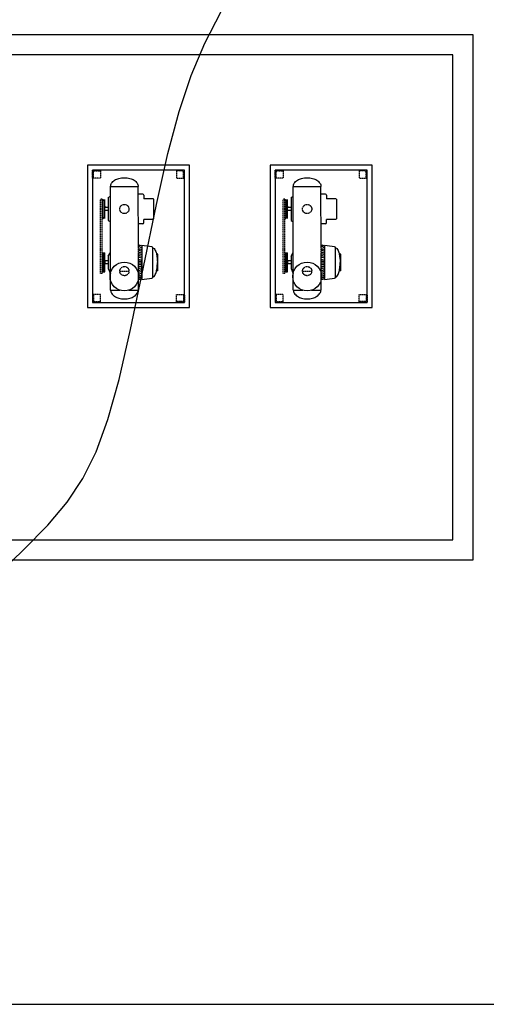
# Model space of a CAD drawing. Units: millimetres. Extents: x -533846 to 2587341, y 39762 to 2148294.
# Drawn here: x 1477919 to 1482541, y 581667 to 591417 of the extents above; entities that cross this region are included whole.
import ezdxf

# ---------------------------------------------------------------- set-up
doc = ezdxf.new("R2010")
doc.units = ezdxf.units.MM
doc.header["$LTSCALE"] = 7.5
doc.header["$MEASUREMENT"] = 0
doc.linetypes.add('HIDDEN', pattern=[0.375, 0.25, -0.125])
for name, color, linetype in [('CVL_CURV_D', 8, 'Continuous'), ('INS', 75, 'Continuous'), ('MOTOR', 1, 'Continuous'), ('MUR1', 1, 'Continuous'), ('MUR2', 1, 'Continuous'), ('POLIG', 7, 'Continuous'), ('PROY', 136, 'HIDDEN'), ('TUBO', 45, 'Continuous')]:
    doc.layers.add(name, color=color, linetype=linetype)

msp = doc.modelspace()

# ---------------------------------------------------------------- linework, layer by layer
at = {"layer": 'CVL_CURV_D', "linetype": 'Continuous', "elevation": 1867600}
msp.add_lwpolyline([(1477715.9, 585935.8), (1477960.8, 586171.6), (1478197.1, 586413.1), (1478388.8, 586639.6), (1478545.5, 586873.9), (1478676.9, 587139), (1478792.9, 587457.8), (1478903.1, 587853.2), (1479017.2, 588348.1), (1479144.9, 588965.5), (1479272.9, 589585.5), (1479387.8, 590090.9), (1479499.6, 590508.3), (1479618.4, 590864.1), (1479754, 591185), (1479916.6, 591497.5)], dxfattribs=at)
at = {"layer": 'INS'}
for points in [[(1478640.8, 588617.2), (1479550.8, 588617.2), (1479550.8, 589927.2), (1478640.8, 589927.2)], [(1480450.8, 588617.2), (1481360.8, 588617.2), (1481360.8, 589927.2), (1480450.8, 589927.2)]]:
    msp.add_lwpolyline(points, close=True, dxfattribs=at)
at = {"layer": 'MOTOR'}
for p, q in [((1478797.2, 589656.7), (1478817.2, 589667.7)), ((1478797.2, 589656.7), (1478797.2, 589427.4)), ((1479137.7, 589688.6), (1479095.5, 589688.6)), ((1479148.4, 589677.9), (1479148.4, 589644.4)), ((1480607.2, 589656.7), (1480627.2, 589667.7)), ((1480607.2, 589656.7), (1480607.2, 589427.4)), ((1480947.7, 589688.6), (1480905.5, 589688.6)), ((1480958.4, 589677.9), (1480958.4, 589644.4)), ((1478747.4, 589448.3), (1478747.4, 589635.7)), ((1478762.5, 589448.3), (1478762.5, 589635.7)), ((1478772, 589558.8), (1478762.5, 589558.8)), ((1478772, 589555.9), (1478772, 589558.8)), ((1479241.4, 589644.4), (1479148.4, 589644.4)), ((1479245.8, 589640.1), (1479245.8, 589444)), ((1480557.4, 589448.3), (1480557.4, 589635.7)), ((1480572.5, 589448.3), (1480572.5, 589635.7)), ((1480582, 589558.8), (1480572.5, 589558.8)), ((1480582, 589555.9), (1480582, 589558.8)), ((1481051.4, 589644.4), (1480958.4, 589644.4)), ((1481055.8, 589640.1), (1481055.8, 589444)), ((1478797.2, 589555.9), (1478762.5, 589555.9)), ((1478797.2, 589528.2), (1478762.5, 589528.2)), ((1480607.2, 589555.9), (1480572.5, 589555.9)), ((1480607.2, 589528.2), (1480572.5, 589528.2)), ((1478797.2, 589427.4), (1478817.2, 589416.4)), ((1479137.7, 589395.7), (1479095.5, 589395.7)), ((1479148.4, 589406.4), (1479148.4, 589439.6)), ((1479241.4, 589439.6), (1479148.4, 589439.6)), ((1480607.2, 589427.4), (1480627.2, 589416.4)), ((1480947.7, 589395.7), (1480905.5, 589395.7)), ((1480958.4, 589406.4), (1480958.4, 589439.6)), ((1481051.4, 589439.6), (1480958.4, 589439.6)), ((1479095.8, 589184.8), (1479107.6, 589184.8)), ((1479128.2, 589173.9), (1479107.6, 589184.8)), ((1479128.2, 589179.6), (1479128.2, 588854)), ((1479128.2, 589173.9), (1479128.2, 589094.2)), ((1480905.8, 589184.8), (1480917.6, 589184.8)), ((1480938.2, 589173.9), (1480917.6, 589184.8)), ((1480938.2, 589179.6), (1480938.2, 588854)), ((1480938.2, 589173.9), (1480938.2, 589094.2)), ((1478744.1, 589107.6), (1478762.5, 589107.6)), ((1478745.6, 588920.3), (1478745.6, 589107.6)), ((1478751.9, 588920.3), (1478751.9, 589107.6)), ((1478762.5, 588920.3), (1478762.5, 589107.6)), ((1478797.2, 589075.3), (1478817.2, 589111.5)), ((1478797.2, 589075.3), (1478797.2, 588952.7)), ((1479238.8, 588867.2), (1479238.8, 589157)), ((1479288.8, 589096), (1479274.7, 589096)), ((1479288.8, 589094.2), (1479288.8, 589096)), ((1479288.8, 588929.5), (1479288.8, 589096)), ((1480554.1, 589107.6), (1480572.5, 589107.6)), ((1480555.6, 588920.3), (1480555.6, 589107.6)), ((1480561.9, 588920.3), (1480561.9, 589107.6)), ((1480572.5, 588920.3), (1480572.5, 589107.6)), ((1480607.2, 589075.3), (1480627.2, 589111.5)), ((1480607.2, 589075.3), (1480607.2, 588952.7)), ((1481048.8, 588867.2), (1481048.8, 589157)), ((1481098.8, 589096), (1481084.7, 589096)), ((1481098.8, 589094.2), (1481098.8, 589096)), ((1481098.8, 588929.5), (1481098.8, 589096)), ((1478762.5, 589027.8), (1478762.5, 589000.1)), ((1478797.2, 589027.8), (1478762.5, 589027.8)), ((1478797.2, 589000.1), (1478762.5, 589000.1)), ((1479128.2, 589005.6), (1479093, 589005.6)), ((1479128.2, 589021.4), (1479095.8, 589021.4)), ((1479128.2, 588845.8), (1479128.2, 589040)), ((1480572.5, 589027.8), (1480572.5, 589000.1)), ((1480607.2, 589027.8), (1480572.5, 589027.8)), ((1480607.2, 589000.1), (1480572.5, 589000.1)), ((1480938.2, 589005.6), (1480903, 589005.6)), ((1480938.2, 589021.4), (1480905.8, 589021.4)), ((1480938.2, 588845.8), (1480938.2, 589040)), ((1478744.1, 588920.3), (1478762.5, 588920.3)), ((1478797.2, 588952.7), (1478817.2, 588900)), ((1479288.8, 588929.5), (1479274.7, 588929.5)), ((1480554.1, 588920.3), (1480572.5, 588920.3)), ((1480607.2, 588952.7), (1480627.2, 588900)), ((1481098.8, 588929.5), (1481084.7, 588929.5)), ((1479107.6, 588843.2), (1479095.8, 588843.2)), ((1479128.2, 588854), (1479107.6, 588843.2)), ((1480917.6, 588843.2), (1480905.8, 588843.2)), ((1480938.2, 588854), (1480917.6, 588843.2))]:
    msp.add_line(p, q, dxfattribs=at)
at = {"layer": 'MOTOR', "elevation": 0}
for points in [[(1479128.2, 589155.8), (1479107.6, 589166.6), (1479095.8, 589166.6)], [(1479128.2, 589105.6), (1479107.6, 589112.2), (1479095.8, 589112.2)], [(1479128.2, 589121.7), (1479107.6, 589130.3), (1479098.5, 589130.3)], [(1479128.2, 589071.6), (1479107.6, 589080.1), (1479098.5, 589080.1)], [(1479098.7, 589148.5), (1479107.6, 589148.5), (1479128.2, 589140.7)], [(1479098.7, 589098.3), (1479107.6, 589098.3), (1479128.2, 589090.5)], [(1480938.2, 589155.8), (1480917.6, 589166.6), (1480905.8, 589166.6)], [(1480938.2, 589105.6), (1480917.6, 589112.2), (1480905.8, 589112.2)], [(1480938.2, 589121.7), (1480917.6, 589130.3), (1480908.5, 589130.3)], [(1480938.2, 589071.6), (1480917.6, 589080.1), (1480908.5, 589080.1)], [(1480908.7, 589148.5), (1480917.6, 589148.5), (1480938.2, 589140.7)], [(1480908.7, 589098.3), (1480917.6, 589098.3), (1480938.2, 589090.5)], [(1479128.2, 588990.8), (1479107.6, 588988.4), (1479090.5, 588988.4)], [(1479128.2, 589055.4), (1479107.6, 589062), (1479095.8, 589062)], [(1479128.2, 589037.2), (1479107.6, 589039.6), (1479095.8, 589039.6)], [(1479128.2, 588974.1), (1479107.6, 588970.2), (1479095.8, 588970.2)], [(1480938.2, 588990.8), (1480917.6, 588988.4), (1480900.5, 588988.4)], [(1480938.2, 589055.4), (1480917.6, 589062), (1480905.8, 589062)], [(1480938.2, 589037.2), (1480917.6, 589039.6), (1480905.8, 589039.6)], [(1480938.2, 588974.1), (1480917.6, 588970.2), (1480905.8, 588970.2)], [(1479128.2, 588956.3), (1479107.6, 588952.1), (1479095.8, 588952.1)], [(1479128.2, 588941.8), (1479107.6, 588933.9), (1479095.8, 588933.9)], [(1479128.2, 588922.4), (1479107.6, 588915.8), (1479095.8, 588915.8)], [(1479128.2, 588906.2), (1479107.6, 588897.6), (1479095.8, 588897.6)], [(1479095.8, 588879.5), (1479107.6, 588879.5), (1479128.2, 588887.3)], [(1480938.2, 588956.3), (1480917.6, 588952.1), (1480905.8, 588952.1)], [(1480938.2, 588941.8), (1480917.6, 588933.9), (1480905.8, 588933.9)], [(1480938.2, 588922.4), (1480917.6, 588915.8), (1480905.8, 588915.8)], [(1480938.2, 588906.2), (1480917.6, 588897.6), (1480905.8, 588897.6)], [(1480905.8, 588879.5), (1480917.6, 588879.5), (1480938.2, 588887.3)], [(1479128.2, 588872.2), (1479107.6, 588861.3), (1479095.8, 588861.3)], [(1480938.2, 588872.2), (1480917.6, 588861.3), (1480905.8, 588861.3)]]:
    msp.add_lwpolyline(points, dxfattribs=at)
for points in [[(1479238.8, 589157, -0.242032), (1479252.1, 589150.2, -0.083413), (1479270.2, 589113.1, -0.017811), (1479275.1, 589094.2, -0.017811)], [(1479275.1, 589094.2, -0.044753), (1479283.2, 589012.7)], [(1481048.8, 589157, -0.242032), (1481062.1, 589150.2, -0.083413), (1481080.2, 589113.1, -0.017811), (1481085.1, 589094.2, -0.017811)], [(1481085.1, 589094.2, -0.044753), (1481093.2, 589012.7)], [(1479238.8, 588868.4, 0.242032), (1479252.1, 588875.2, 0.083413), (1479270.2, 588912.3, 0.041508), (1479279.5, 588956.7, 0.02779), (1479283.2, 589012.7)], [(1481048.8, 588868.4, 0.242032), (1481062.1, 588875.2, 0.083413), (1481080.2, 588912.3, 0.041508), (1481089.5, 588956.7, 0.02779), (1481093.2, 589012.7)]]:
    msp.add_lwpolyline(points, format="xyb", dxfattribs=at)
at = {"layer": 'MOTOR'}
for centre, radius, start, end in [((1479137.7, 589677.9), 10.7, 0.00137, 90.00137), ((1480947.7, 589677.9), 10.7, 0.00137, 90.00137), ((1478754.9, 589635.7), 7.54, 180.00137, 0.00137), ((1479241.4, 589640.1), 4.35, 0.00137, 90.00137), ((1480564.9, 589635.7), 7.54, 180.00137, 0.00137), ((1481051.4, 589640.1), 4.35, 0.00137, 90.00137), ((1478755, 589448.3), 7.54, 0.00137, 180.00137), ((1479137.7, 589406.4), 10.7, 270.00137, 0.00137), ((1479241.4, 589444), 4.35, 270.00137, 0.00137), ((1480565, 589448.3), 7.54, 0.00137, 180.00137), ((1480947.7, 589406.4), 10.7, 270.00137, 0.00137), ((1481051.4, 589444), 4.35, 270.00137, 0.00137), ((1478948, 586930.1), 2256.7, 82.84764, 85.42047), ((1479227.7, 589158.2), 11.1, 0.00137, 83.55944), ((1480758, 586930.1), 2256.7, 82.84764, 85.42047), ((1481037.7, 589158.2), 11.1, 0.00137, 83.55944), ((1478948.5, 591086.3), 2247.7, 274.5863, 277.16951), ((1479227.7, 588867.2), 11.1, 276.4433, 0.00137), ((1480758.5, 591086.3), 2247.7, 274.5863, 277.16951), ((1481037.7, 588867.2), 11.1, 276.4433, 0.00137)]:
    msp.add_arc(centre, radius, start, end, dxfattribs=at)
at = {"layer": 'MUR1'}
for points in [[(1478590.8, 588567.2), (1479600.8, 588567.2), (1479600.8, 589977.2), (1478590.8, 589977.2)], [(1480400.8, 588567.2), (1481410.8, 588567.2), (1481410.8, 589977.2), (1480400.8, 589977.2)]]:
    msp.add_lwpolyline(points, close=True, dxfattribs=at)
at = {"layer": 'MUR2'}
msp.add_lwpolyline([(1469555.8, 586067.2), (1482410.8, 586067.2), (1482410.8, 591267.2), (1469555.8, 591267.2)], close=True, dxfattribs=at)
msp.add_lwpolyline([(1474483.3, 591267.2), (1474483.3, 591067.2), (1469755.8, 591067.2), (1469755.8, 586267.2), (1482210.8, 586267.2), (1482210.8, 591067.2), (1477483.3, 591067.2), (1477483.3, 591267.2)], dxfattribs=at)
at = {"layer": 'POLIG', "color": 3}
msp.add_lwpolyline([(1388635.9, 601213.8), (1388594.1, 595868.9), (1386975.1, 581667.2), (1404507.9, 581667.2), (1414270.2, 581667.2), (1420025.4, 581667.2), (1435542.7, 581667.2), (1442603.4, 581667.2), (1453386.2, 581667.2), (1473592, 581667.2), (1483015.6, 581667.2), (1490785.8, 581667.2), (1490600.7, 586733.4), (1491916.5, 593480.6), (1492984.2, 601327.3)], dxfattribs=at)
at = {"layer": 'PROY'}
for p, q in [((1478719.9, 588904.3), (1478719.9, 589640.1)), ((1478735, 589640.1), (1478719.9, 589640.1)), ((1478735, 588904.3), (1478735, 589640.1)), ((1478735, 589635.7), (1478745.9, 589635.7)), ((1480529.9, 588904.3), (1480529.9, 589640.1)), ((1480545, 589640.1), (1480529.9, 589640.1)), ((1480545, 588904.3), (1480545, 589640.1)), ((1480545, 589635.7), (1480555.9, 589635.7)), ((1478735, 589448.3), (1478745.9, 589448.3)), ((1480545, 589448.3), (1480555.9, 589448.3)), ((1479095.8, 589110.9), (1479095.8, 589170)), ((1480905.8, 589110.9), (1480905.8, 589170)), ((1478735, 589107.6), (1478744.1, 589107.6)), ((1480545, 589107.6), (1480554.1, 589107.6)), ((1478735, 588904.3), (1478719.9, 588904.3)), ((1478735, 588920.3), (1478744.1, 588920.3)), ((1478912.6, 588927.1), (1479000.4, 588927.1)), ((1480545, 588904.3), (1480529.9, 588904.3)), ((1480545, 588920.3), (1480554.1, 588920.3)), ((1480722.6, 588927.1), (1480810.4, 588927.1))]:
    msp.add_line(p, q, dxfattribs=at)
for points in [[(1478640.8, 589927.2), (1478719.9, 589927.2), (1478719.9, 589848.1), (1478640.8, 589848.1)], [(1479550.8, 589927.2), (1479471.7, 589927.2), (1479471.7, 589848.1), (1479550.8, 589848.1)], [(1480450.8, 589927.2), (1480529.9, 589927.2), (1480529.9, 589848.1), (1480450.8, 589848.1)], [(1481360.8, 589927.2), (1481281.7, 589927.2), (1481281.7, 589848.1), (1481360.8, 589848.1)], [(1478640.8, 588617.2), (1478719.9, 588617.2), (1478719.9, 588696.3), (1478640.8, 588696.3)], [(1479550.8, 588617.2), (1479471.7, 588617.2), (1479471.7, 588696.3), (1479550.8, 588696.3)], [(1480450.8, 588617.2), (1480529.9, 588617.2), (1480529.9, 588696.3), (1480450.8, 588696.3)], [(1481360.8, 588617.2), (1481281.7, 588617.2), (1481281.7, 588696.3), (1481360.8, 588696.3)]]:
    msp.add_lwpolyline(points, close=True, dxfattribs=at)
at = {"layer": 'PROY', "flags": 128}
for points in [[(1478640.8, 589848.1, 0.207208), (1478648.9, 589856.2), (1478648.9, 589856.2), (1478648.9, 589906.1, -0.414214), (1478661.9, 589919.1), (1478711.8, 589919.1, 0.207208), (1478719.9, 589927.2)], [(1479550.8, 589848.1, -0.207208), (1479542.7, 589856.2), (1479542.7, 589856.2), (1479542.7, 589906.1, 0.414214), (1479529.7, 589919.1), (1479479.8, 589919.1, -0.207208), (1479471.7, 589927.2)], [(1480450.8, 589848.1, 0.207208), (1480458.9, 589856.2), (1480458.9, 589856.2), (1480458.9, 589906.1, -0.414214), (1480471.9, 589919.1), (1480521.8, 589919.1, 0.207208), (1480529.9, 589927.2)], [(1481360.8, 589848.1, -0.207208), (1481352.7, 589856.2), (1481352.7, 589856.2), (1481352.7, 589906.1, 0.414214), (1481339.7, 589919.1), (1481289.8, 589919.1, -0.207208), (1481281.7, 589927.2)], [(1478640.8, 588696.3, -0.207208), (1478648.9, 588688.2), (1478648.9, 588688.2), (1478648.9, 588638.3, 0.414214), (1478661.9, 588625.3), (1478711.8, 588625.3, -0.207208), (1478719.9, 588617.2)], [(1479550.8, 588696.3, 0.207208), (1479542.7, 588688.2), (1479542.7, 588688.2), (1479542.7, 588638.3, -0.414214), (1479529.7, 588625.3), (1479479.8, 588625.3, 0.207208), (1479471.7, 588617.2)], [(1480450.8, 588696.3, -0.207208), (1480458.9, 588688.2), (1480458.9, 588688.2), (1480458.9, 588638.3, 0.414214), (1480471.9, 588625.3), (1480521.8, 588625.3, -0.207208), (1480529.9, 588617.2)], [(1481360.8, 588696.3, 0.207208), (1481352.7, 588688.2), (1481352.7, 588688.2), (1481352.7, 588638.3, -0.414214), (1481339.7, 588625.3), (1481289.8, 588625.3, 0.207208), (1481281.7, 588617.2)]]:
    msp.add_lwpolyline(points, format="xyb", dxfattribs=at)
at = {"layer": 'PROY'}
for centre in [(1478956.5, 589542), (1480766.5, 589542), (1478956.5, 588927.1), (1480766.5, 588927.1)]:
    msp.add_circle(centre, 45.5, dxfattribs=at)
at = {"layer": 'TUBO'}
for p, q in [((1478817.2, 588738.4), (1478817.2, 589766.4)), ((1478817.2, 589766.4), (1479095.8, 589766.4)), ((1479095.8, 589170), (1479093, 589766.4)), ((1480627.2, 588738.4), (1480627.2, 589766.4)), ((1480627.2, 589766.4), (1480905.8, 589766.4)), ((1480905.8, 589170), (1480903, 589766.4)), ((1479095.8, 588738.4), (1479095.8, 589110.9)), ((1480905.8, 588738.4), (1480905.8, 589110.9)), ((1478817.2, 588738.4), (1478912.6, 588738.4)), ((1479000.4, 588738.4), (1479095.8, 588738.4)), ((1480627.2, 588738.4), (1480722.6, 588738.4)), ((1480810.4, 588738.4), (1480905.8, 588738.4))]:
    msp.add_line(p, q, dxfattribs=at)
at = {"layer": 'TUBO', "elevation": 0}
for points in [[(1478820, 589766.4, -0.146357), (1478829.1, 589796.9, -0.107157), (1478860, 589827.2, -0.076918), (1478902, 589845.4, -0.063945), (1478956.5, 589852.4, -0.063945), (1479011, 589845.4, -0.076918), (1479053, 589827.2, -0.107157), (1479083.8, 589797, -0.146357), (1479093, 589766.4)], [(1480630, 589766.4, -0.146357), (1480639.1, 589796.9, -0.107157), (1480670, 589827.2, -0.076918), (1480712, 589845.4, -0.063945), (1480766.5, 589852.4, -0.063945), (1480821, 589845.4, -0.076918), (1480863, 589827.2, -0.107157), (1480893.8, 589797, -0.146357), (1480903, 589766.4)], [(1478820, 588738.4, 0.146357), (1478829.2, 588707.8, 0.107157), (1478860, 588677.6, 0.076918), (1478902, 588659.4, 0.063945), (1478956.5, 588652.4, 0.063945), (1479011, 588659.4, 0.076918), (1479053, 588677.6, 0.107157), (1479083.8, 588707.9, 0.146357), (1479093, 588738.4)], [(1480630, 588738.4, 0.146357), (1480639.2, 588707.8, 0.107157), (1480670, 588677.6, 0.076918), (1480712, 588659.4, 0.063945), (1480766.5, 588652.4, 0.063945), (1480821, 588659.4, 0.076918), (1480863, 588677.6, 0.107157), (1480893.8, 588707.9, 0.146357), (1480903, 588738.4)]]:
    msp.add_lwpolyline(points, format="xyb", dxfattribs=at)
at = {"layer": 'TUBO'}
for centre in [(1478956.5, 588873.9), (1480766.5, 588873.9)]:
    msp.add_circle(centre, 142.4, dxfattribs=at)

doc.saveas('drawing.dxf')
